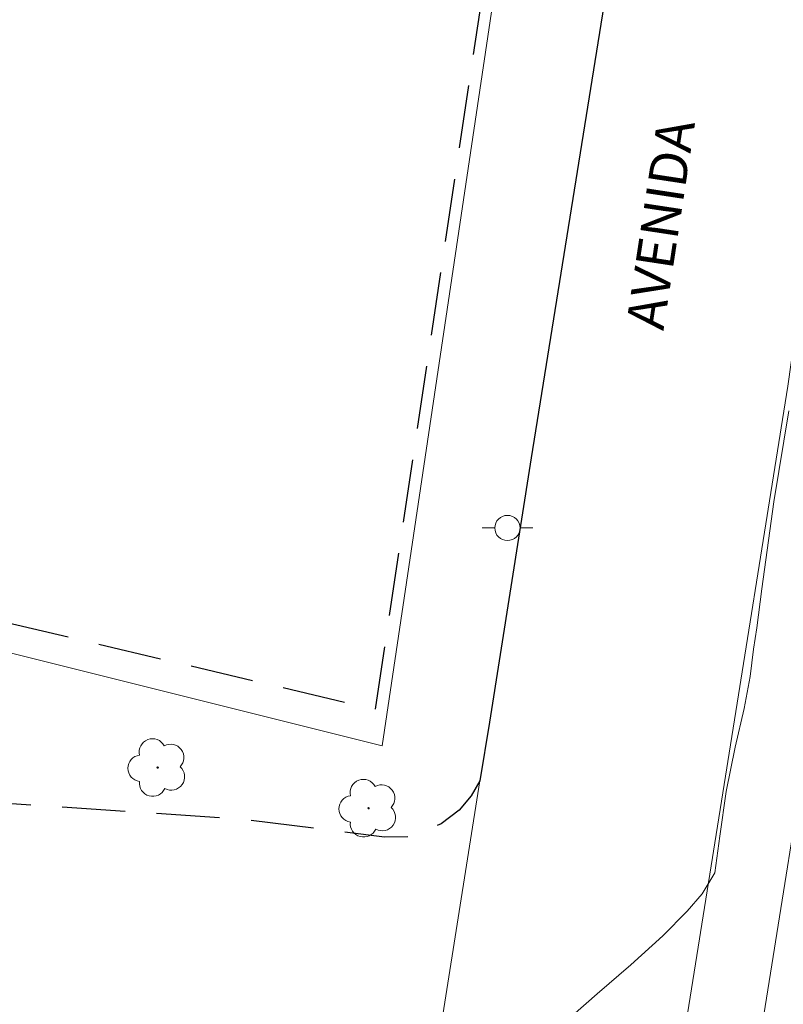
# Model space of a CAD drawing. Units: metres. Extents: x 277323 to 277838, y 1673224 to 1673788.
# Drawn here: x 277746 to 277776, y 1673562 to 1673601 of the extents above; entities that cross this region are included whole.
import ezdxf

# ---------------------------------------------------------------- set-up
doc = ezdxf.new("R2010")
doc.units = ezdxf.units.M
doc.header["$MEASUREMENT"] = 0
doc.linetypes.add('HIDDEN', pattern=[0.375, 0.25, -0.125])
for name, color, linetype, lineweight, true_color in [('Arvores_Isoladas', 7, 'Continuous', 18, 0x00ff33), ('Curvas_Intermediarias', 7, 'Continuous', 9, 0x783c14), ('Parque_Interno', 7, 'HIDDEN', 25, 0x66ffb3)]:
    doc.layers.add(name, color=color, linetype=linetype, lineweight=lineweight, true_color=true_color)
for name, color, linetype, lineweight in [('Cerca', 8, 'Cerca', 20), ('Pavimentacao_Nao_Asfaltica_Mfio', 10, 'Continuous', 30), ('Pavimentacao_Nao_Asfaltica_S_Mfio', 10, 'Continuous', 15), ('Poste', 7, 'Continuous', 9), ('Separ_Fisico_Canteiro_Mureta', 10, 'Continuous', 15), ('Topon_de_Vias', 7, 'Continuous', 9)]:
    doc.layers.add(name, color=color, linetype=linetype, lineweight=lineweight)
doc.styles.add('Arial', font='arial.ttf', dxfattribs={"height": 1.5})
doc.styles.get("Standard").update_dxf_attribs({"font": 'arial.ttf'})
doc.linetypes.add('Cerca', pattern='A,10,0,["X",Standard,S=1,R=0,X=0,Y=-0.5],0.1', length=10.1)

# ---------------------------------------------------------------- blocks, each defined once
blk = doc.blocks.new('Poste')
at = {"layer": 'Poste'}
blk.add_lwpolyline([(0, 0.5, 1), (0, -0.5, 1)], format="xyb", close=True, dxfattribs=at)
for points in [[(-0.5, 0), (-1, 0)], [(0.5, 0), (1, 0)]]:
    blk.add_lwpolyline(points, dxfattribs=at)
blk = doc.blocks.new('Arvore')
at = {"layer": 'Arvores_Isoladas'}
blk.add_lwpolyline([(-0.718, 0.493, 0.872324), (-0.722, -0.551, 0.862983), (0.284, -0.827, 0.900105), (0.89, 0.029, 0.863155), (0.262, 0.861, 0.882486)], format="xyb", close=True, dxfattribs=at)
blk.add_circle((0, 0), 0.0286, dxfattribs=at)

msp = doc.modelspace()

# ---------------------------------------------------------------- linework, layer by layer
at = {"layer": 'Cerca', "flags": 128}
msp.add_lwpolyline([(277729.663, 1673647.278), (277770.142, 1673637.603), (277760.481, 1673572.66), (277730.842, 1673580.075)], dxfattribs=at)
at = {"layer": 'Curvas_Intermediarias', "elevation": 3, "flags": 128}
msp.add_lwpolyline([(277768.012, 1673561.962), (277768.995, 1673562.824), (277770.326, 1673563.971), (277771.593, 1673565.13), (277772.555, 1673566.104), (277773.158, 1673566.79), (277773.658, 1673567.627), (277773.857, 1673569.082), (277774.111, 1673570.853), (277774.458, 1673572.604), (277774.825, 1673574.138), (277775.052, 1673575.408), (277775.186, 1673576.494), (277775.315, 1673577.339), (277775.52, 1673578.886), (277775.999, 1673582.327), (277776.587, 1673585.937)], dxfattribs=at)
at = {"layer": 'Parque_Interno', "ltscale": 10, "flags": 128}
for points in [[(277768.897, 1673632.212), (277760.192, 1673574.097), (277742.27, 1673578.318), (277711.906, 1673585.645), (277696.057, 1673589.547)], [(277764.348, 1673571.268), (277764.005, 1673570.672), (277763.529, 1673570.109), (277762.819, 1673569.572), (277762.086, 1673569.253), (277761.569, 1673569.056), (277760.57, 1673569.031), (277754.956, 1673569.743), (277727.499, 1673571.582)]]:
    msp.add_lwpolyline(points, dxfattribs=at)
at = {"layer": 'Pavimentacao_Nao_Asfaltica_Mfio', "flags": 128}
msp.add_lwpolyline([(277773.822, 1673638.569), (277773.039, 1673630.903), (277771.196, 1673615.521), (277769.378, 1673602.765), (277766.378, 1673584.073), (277764.732, 1673573.592), (277764.348, 1673571.268)], dxfattribs=at)
at = {"layer": 'Pavimentacao_Nao_Asfaltica_S_Mfio', "flags": 128}
msp.add_lwpolyline([(277764.348, 1673571.268), (277762.106, 1673557.069)], dxfattribs=at)
at = {"layer": 'Separ_Fisico_Canteiro_Mureta', "flags": 128}
msp.add_lwpolyline([(277771.181, 1673553.35), (277776.554, 1673586.915), (277782.552, 1673629.683), (277786.486, 1673668.727), (277790.805, 1673711.597), (277791.925, 1673722.585), (277792.279, 1673723.261), (277792.882, 1673723.781), (277793.489, 1673724.063), (277794.024, 1673723.95), (277794.5, 1673723.533), (277794.827, 1673723.167), (277794.956, 1673722.668), (277793.522, 1673708.817), (277789.928, 1673673.544), (277785.239, 1673628.008), (277779, 1673583.328), (277774.155, 1673552.985)], dxfattribs=at)

# ---------------------------------------------------------------- block references
at = {"layer": 'Arvores_Isoladas'}
for p in [(277751.58, 1673571.796), (277759.938, 1673570.185)]:
    msp.add_blockref('Arvore', p, dxfattribs=at)
at = {"layer": 'Poste'}
msp.add_blockref('Poste', (277765.439, 1673581.295), dxfattribs=at)

# ---------------------------------------------------------------- texts
at = {"layer": 'Topon_de_Vias', "style": 'Arial'}
msp.add_text('AVENIDA', height=1.5, rotation=81.3497, dxfattribs=at).set_placement((277771.618, 1673589.092))

doc.saveas('drawing.dxf')
